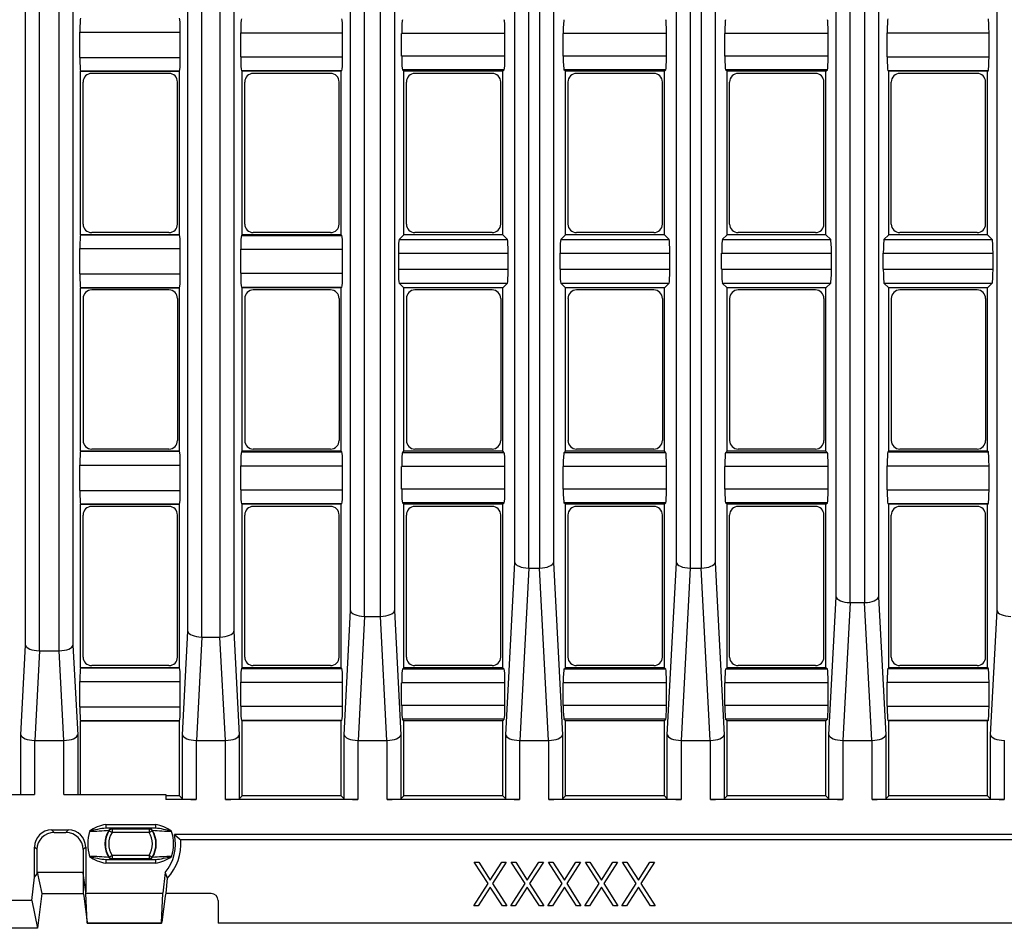
# Model space of a CAD drawing. Units: millimetres. Extents: x 35 to 2065, y 35 to 1450.
# Drawn here: x 320 to 463, y 910 to 1042 of the extents above; entities that cross this region are included whole.
import ezdxf

# ---------------------------------------------------------------- set-up
doc = ezdxf.new("R2010")
doc.units = ezdxf.units.MM
doc.header["$LTSCALE"] = 5
doc.layers.add('HAURATON_PRODUCT_CONTOUR', color=7, linetype='Continuous', lineweight=25)

msp = doc.modelspace()

# ---------------------------------------------------------------- linework, layer by layer
at = {"layer": 'HAURATON_PRODUCT_CONTOUR'}
for p, q in [((322.94, 1220.44), (322.94, 950.44)), ((325.84, 950.44), (325.84, 1220.44)), ((320.95, 951.27), (320.95, 1219.62)), ((327.83, 1219.62), (327.83, 951.27)), ((344.5, 953.27), (344.5, 1217.62)), ((346.5, 1218.44), (346.5, 952.44)), ((349.18, 952.44), (349.18, 1218.44)), ((351.18, 1217.62), (351.18, 953.27)), ((368.1, 956.27), (368.1, 1214.62)), ((370.1, 1215.44), (370.1, 955.44)), ((372.47, 955.44), (372.47, 1215.44)), ((374.47, 1214.62), (374.47, 956.27)), ((461.89, 956.27), (461.89, 1214.62)), ((440.55, 1213.44), (440.55, 957.44)), ((442.71, 957.44), (442.71, 1213.44)), ((438.55, 958.27), (438.55, 1212.62)), ((444.71, 1212.62), (444.71, 958.27)), ((391.92, 963.27), (391.92, 1207.62)), ((393.92, 1208.44), (393.92, 962.44)), ((395.55, 962.44), (395.55, 1208.44)), ((397.55, 1207.62), (397.55, 963.27)), ((415.37, 963.27), (415.37, 1207.62)), ((417.36, 1208.44), (417.36, 962.44)), ((419, 962.44), (419, 1208.44)), ((421, 1207.62), (421, 963.27)), ((328.84, 1036.5), (328.84, 1040.19)), ((328.84, 1040.19), (343.39, 1040.19)), ((343.39, 1036.5), (343.39, 1040.19)), ((352.18, 1036.6), (352.18, 1040.09)), ((352.18, 1040.09), (366.95, 1040.09)), ((366.95, 1036.6), (366.95, 1040.09)), ((375.52, 1036.71), (375.52, 1039.98)), ((390.5, 1039.98), (375.52, 1039.98)), ((390.5, 1036.71), (390.5, 1039.98)), ((398.97, 1036.71), (398.97, 1039.98)), ((413.95, 1039.98), (398.97, 1039.98)), ((413.95, 1036.71), (413.95, 1039.98)), ((422.42, 1036.71), (422.42, 1039.98)), ((437.39, 1039.98), (422.42, 1039.98)), ((437.39, 1036.71), (437.39, 1039.98)), ((445.97, 1036.6), (445.97, 1040.09)), ((445.97, 1040.09), (460.74, 1040.09)), ((460.74, 1036.6), (460.74, 1040.09)), ((328.84, 1036.5), (343.39, 1036.5)), ((352.18, 1036.6), (366.95, 1036.6)), ((390.5, 1036.71), (375.52, 1036.71)), ((413.95, 1036.71), (398.97, 1036.71)), ((437.39, 1036.71), (422.42, 1036.71)), ((445.97, 1036.6), (460.74, 1036.6)), ((328.94, 1034.49), (328.94, 1034.5)), ((328.94, 1034.5), (343.29, 1034.5)), ((328.94, 1010.79), (328.94, 1034.49)), ((343.29, 1034.49), (328.94, 1034.49)), ((343.29, 1034.49), (343.29, 1034.5)), ((343.29, 1010.79), (343.29, 1034.49)), ((352.39, 1034.49), (352.28, 1034.6)), ((352.28, 1034.6), (366.85, 1034.6)), ((352.39, 1010.79), (352.39, 1034.49)), ((366.74, 1034.49), (352.39, 1034.49)), ((366.74, 1034.49), (366.85, 1034.6)), ((366.74, 1010.79), (366.74, 1034.49)), ((375.84, 1034.49), (375.62, 1034.71)), ((390.4, 1034.71), (375.62, 1034.71)), ((375.84, 1010.79), (375.84, 1034.49)), ((390.18, 1034.49), (375.84, 1034.49)), ((390.18, 1034.49), (390.4, 1034.71)), ((390.18, 1010.79), (390.18, 1034.49)), ((399.28, 1034.49), (399.07, 1034.71)), ((413.85, 1034.71), (399.07, 1034.71)), ((399.28, 1010.79), (399.28, 1034.49)), ((413.63, 1034.49), (399.28, 1034.49)), ((413.63, 1034.49), (413.85, 1034.71)), ((413.63, 1010.79), (413.63, 1034.49)), ((422.73, 1034.49), (422.52, 1034.71)), ((437.29, 1034.71), (422.52, 1034.71)), ((422.73, 1010.79), (422.73, 1034.49)), ((437.08, 1034.49), (422.73, 1034.49)), ((437.08, 1034.49), (437.29, 1034.71)), ((437.08, 1010.79), (437.08, 1034.49)), ((446.18, 1034.49), (446.07, 1034.6)), ((446.07, 1034.6), (460.64, 1034.6)), ((446.18, 1010.79), (446.18, 1034.49)), ((460.53, 1034.49), (446.18, 1034.49)), ((460.53, 1034.49), (460.64, 1034.6)), ((460.53, 1010.79), (460.53, 1034.49)), ((329.31, 1012.34), (329.31, 1032.94)), ((341.76, 1034.18), (330.55, 1034.18)), ((342.99, 1012.34), (342.99, 1032.94)), ((352.76, 1012.34), (352.76, 1032.94)), ((365.21, 1034.18), (354, 1034.18)), ((366.44, 1012.34), (366.44, 1032.94)), ((376.21, 1012.34), (376.21, 1032.94)), ((388.65, 1034.18), (377.45, 1034.18)), ((389.89, 1012.34), (389.89, 1032.94)), ((399.66, 1012.34), (399.66, 1032.94)), ((412.1, 1034.18), (400.89, 1034.18)), ((413.34, 1012.34), (413.34, 1032.94)), ((423.1, 1012.34), (423.1, 1032.94)), ((435.55, 1034.18), (424.34, 1034.18)), ((436.79, 1012.34), (436.79, 1032.94)), ((446.55, 1012.34), (446.55, 1032.94)), ((459, 1034.18), (447.79, 1034.18)), ((460.23, 1012.34), (460.23, 1032.94)), ((328.94, 1010.79), (328.94, 1010.79)), ((328.94, 1010.79), (343.29, 1010.79)), ((343.29, 1010.79), (328.94, 1010.79)), ((341.76, 1011.11), (330.55, 1011.11)), ((343.29, 1010.79), (343.29, 1010.79)), ((352.28, 1010.68), (352.39, 1010.79)), ((352.28, 1010.68), (366.85, 1010.68)), ((366.74, 1010.79), (352.39, 1010.79)), ((365.21, 1011.11), (354, 1011.11)), ((366.85, 1010.68), (366.74, 1010.79)), ((375.15, 1010.11), (375.84, 1010.79)), ((375.15, 1010.11), (390.87, 1010.11)), ((390.18, 1010.79), (375.84, 1010.79)), ((388.65, 1011.11), (377.45, 1011.11)), ((390.87, 1010.11), (390.18, 1010.79)), ((398.6, 1010.11), (399.28, 1010.79)), ((398.6, 1010.11), (414.32, 1010.11)), ((413.63, 1010.79), (399.28, 1010.79)), ((412.1, 1011.11), (400.89, 1011.11)), ((414.32, 1010.11), (413.63, 1010.79)), ((422.04, 1010.11), (422.73, 1010.79)), ((422.04, 1010.11), (437.77, 1010.11)), ((437.08, 1010.79), (422.73, 1010.79)), ((435.55, 1011.11), (424.34, 1011.11)), ((437.77, 1010.11), (437.08, 1010.79)), ((445.49, 1010.11), (446.18, 1010.79)), ((445.49, 1010.11), (461.21, 1010.11)), ((460.53, 1010.79), (446.18, 1010.79)), ((459, 1011.11), (447.79, 1011.11)), ((461.21, 1010.11), (460.53, 1010.79)), ((328.84, 1005.1), (328.84, 1008.79)), ((328.84, 1008.79), (343.39, 1008.79)), ((343.39, 1005.1), (343.39, 1008.79)), ((352.18, 1005.2), (352.18, 1008.69)), ((352.18, 1008.69), (366.95, 1008.69)), ((366.95, 1005.2), (366.95, 1008.69)), ((375.05, 1008.11), (375.05, 1005.78)), ((375.05, 1008.11), (390.97, 1008.11)), ((390.97, 1005.78), (390.97, 1008.11)), ((398.5, 1005.78), (398.5, 1008.11)), ((398.5, 1008.11), (414.42, 1008.11)), ((414.42, 1005.78), (414.42, 1008.11)), ((421.94, 1005.78), (421.94, 1008.11)), ((421.94, 1008.11), (437.86, 1008.11)), ((437.86, 1005.78), (437.86, 1008.11)), ((445.39, 1005.78), (445.39, 1008.11)), ((445.39, 1008.11), (461.31, 1008.11)), ((461.31, 1005.78), (461.31, 1008.11)), ((375.05, 1005.78), (390.97, 1005.78)), ((398.5, 1005.78), (414.42, 1005.78)), ((421.94, 1005.78), (437.86, 1005.78)), ((445.39, 1005.78), (461.31, 1005.78)), ((328.84, 1005.1), (343.39, 1005.1)), ((352.18, 1005.2), (366.95, 1005.2)), ((328.94, 1003.09), (328.94, 1003.1)), ((328.94, 1003.1), (343.29, 1003.1)), ((328.94, 979.39), (328.94, 1003.09)), ((343.29, 1003.09), (328.94, 1003.09)), ((341.76, 1002.78), (330.55, 1002.78)), ((343.29, 1003.09), (343.29, 1003.1)), ((343.29, 979.39), (343.29, 1003.09)), ((352.39, 1003.09), (352.28, 1003.2)), ((352.28, 1003.2), (366.85, 1003.2)), ((352.39, 979.39), (352.39, 1003.09)), ((366.74, 1003.09), (352.39, 1003.09)), ((365.21, 1002.78), (354, 1002.78)), ((366.74, 1003.09), (366.85, 1003.2)), ((366.74, 979.39), (366.74, 1003.09)), ((375.84, 1003.09), (375.15, 1003.78)), ((375.15, 1003.78), (390.87, 1003.78)), ((375.84, 979.39), (375.84, 1003.09)), ((390.18, 1003.09), (375.84, 1003.09)), ((388.65, 1002.78), (377.45, 1002.78)), ((390.18, 1003.09), (390.87, 1003.78)), ((390.18, 979.39), (390.18, 1003.09)), ((399.28, 1003.09), (398.6, 1003.78)), ((398.6, 1003.78), (414.32, 1003.78)), ((399.28, 979.39), (399.28, 1003.09)), ((413.63, 1003.09), (399.28, 1003.09)), ((412.1, 1002.78), (400.89, 1002.78)), ((413.63, 1003.09), (414.32, 1003.78)), ((413.63, 979.39), (413.63, 1003.09)), ((422.73, 1003.09), (422.04, 1003.78)), ((422.04, 1003.78), (437.77, 1003.78)), ((422.73, 979.39), (422.73, 1003.09)), ((437.08, 1003.09), (422.73, 1003.09)), ((435.55, 1002.78), (424.34, 1002.78)), ((437.08, 1003.09), (437.77, 1003.78)), ((437.08, 979.39), (437.08, 1003.09)), ((446.18, 1003.09), (445.49, 1003.78)), ((445.49, 1003.78), (461.21, 1003.78)), ((446.18, 979.39), (446.18, 1003.09)), ((460.53, 1003.09), (446.18, 1003.09)), ((459, 1002.78), (447.79, 1002.78)), ((460.53, 1003.09), (461.21, 1003.78)), ((460.53, 979.39), (460.53, 1003.09)), ((329.31, 1001.54), (329.31, 980.94)), ((342.99, 1001.54), (342.99, 980.94)), ((352.76, 1001.54), (352.76, 980.94)), ((366.44, 1001.54), (366.44, 980.94)), ((376.21, 1001.54), (376.21, 980.94)), ((389.89, 1001.54), (389.89, 980.94)), ((399.66, 1001.54), (399.66, 980.94)), ((413.34, 1001.54), (413.34, 980.94)), ((423.1, 1001.54), (423.1, 980.94)), ((436.79, 1001.54), (436.79, 980.94)), ((446.55, 1001.54), (446.55, 980.94)), ((460.23, 1001.54), (460.23, 980.94)), ((328.94, 979.39), (328.94, 979.39)), ((328.94, 979.39), (343.29, 979.39)), ((343.29, 979.39), (328.94, 979.39)), ((341.76, 979.71), (330.55, 979.71)), ((343.29, 979.39), (343.29, 979.39)), ((352.28, 979.28), (352.39, 979.39)), ((352.28, 979.28), (366.85, 979.28)), ((366.74, 979.39), (352.39, 979.39)), ((365.21, 979.71), (354, 979.71)), ((366.85, 979.28), (366.74, 979.39)), ((375.62, 979.18), (375.84, 979.39)), ((390.4, 979.18), (375.62, 979.18)), ((390.18, 979.39), (375.84, 979.39)), ((388.65, 979.71), (377.45, 979.71)), ((390.4, 979.18), (390.18, 979.39)), ((399.07, 979.18), (399.28, 979.39)), ((413.85, 979.18), (399.07, 979.18)), ((413.63, 979.39), (399.28, 979.39)), ((412.1, 979.71), (400.89, 979.71)), ((413.85, 979.18), (413.63, 979.39)), ((422.52, 979.18), (422.73, 979.39)), ((437.29, 979.18), (422.52, 979.18)), ((437.08, 979.39), (422.73, 979.39)), ((435.55, 979.71), (424.34, 979.71)), ((437.29, 979.18), (437.08, 979.39)), ((446.07, 979.28), (446.18, 979.39)), ((446.07, 979.28), (460.64, 979.28)), ((460.53, 979.39), (446.18, 979.39)), ((459, 979.71), (447.79, 979.71)), ((460.64, 979.28), (460.53, 979.39)), ((328.84, 973.7), (328.84, 977.39)), ((328.84, 977.39), (343.39, 977.39)), ((343.39, 973.7), (343.39, 977.39)), ((352.18, 973.8), (352.18, 977.29)), ((352.18, 977.29), (366.95, 977.29)), ((366.95, 973.8), (366.95, 977.29)), ((375.52, 973.91), (375.52, 977.18)), ((390.5, 977.18), (375.52, 977.18)), ((390.5, 973.91), (390.5, 977.18)), ((398.97, 973.91), (398.97, 977.18)), ((413.95, 977.18), (398.97, 977.18)), ((413.95, 973.91), (413.95, 977.18)), ((422.42, 973.91), (422.42, 977.18)), ((437.39, 977.18), (422.42, 977.18)), ((437.39, 973.91), (437.39, 977.18)), ((445.97, 973.8), (445.97, 977.29)), ((445.97, 977.29), (460.74, 977.29)), ((460.74, 973.8), (460.74, 977.29)), ((328.84, 973.7), (343.39, 973.7)), ((352.18, 973.8), (366.95, 973.8)), ((390.5, 973.91), (375.52, 973.91)), ((413.95, 973.91), (398.97, 973.91)), ((437.39, 973.91), (422.42, 973.91)), ((445.97, 973.8), (460.74, 973.8)), ((328.94, 971.69), (328.94, 971.7)), ((328.94, 971.7), (343.29, 971.7)), ((328.94, 947.99), (328.94, 971.69)), ((343.29, 971.69), (328.94, 971.69)), ((341.76, 971.38), (330.55, 971.38)), ((343.29, 971.69), (343.29, 971.7)), ((343.29, 947.99), (343.29, 971.69)), ((352.39, 971.69), (352.28, 971.8)), ((352.28, 971.8), (366.85, 971.8)), ((352.39, 947.99), (352.39, 971.69)), ((366.74, 971.69), (352.39, 971.69)), ((365.21, 971.38), (354, 971.38)), ((366.74, 971.69), (366.85, 971.8)), ((366.74, 947.99), (366.74, 971.69)), ((375.84, 971.69), (375.62, 971.91)), ((390.4, 971.91), (375.62, 971.91)), ((375.84, 947.99), (375.84, 971.69)), ((390.18, 971.69), (375.84, 971.69)), ((388.65, 971.38), (377.45, 971.38)), ((390.18, 971.69), (390.4, 971.91)), ((390.18, 947.99), (390.18, 971.69)), ((399.28, 971.69), (399.07, 971.91)), ((413.85, 971.91), (399.07, 971.91)), ((399.28, 947.99), (399.28, 971.69)), ((413.63, 971.69), (399.28, 971.69)), ((412.1, 971.38), (400.89, 971.38)), ((413.63, 971.69), (413.85, 971.91)), ((413.63, 947.99), (413.63, 971.69)), ((422.73, 971.69), (422.52, 971.91)), ((437.29, 971.91), (422.52, 971.91)), ((422.73, 947.99), (422.73, 971.69)), ((437.08, 971.69), (422.73, 971.69)), ((435.55, 971.38), (424.34, 971.38)), ((437.08, 971.69), (437.29, 971.91)), ((437.08, 947.99), (437.08, 971.69)), ((446.18, 971.69), (446.07, 971.8)), ((446.07, 971.8), (460.64, 971.8)), ((446.18, 947.99), (446.18, 971.69)), ((460.53, 971.69), (446.18, 971.69)), ((459, 971.38), (447.79, 971.38)), ((460.53, 971.69), (460.64, 971.8)), ((460.53, 947.99), (460.53, 971.69)), ((329.31, 949.54), (329.31, 970.14)), ((342.99, 949.54), (342.99, 970.14)), ((352.76, 949.54), (352.76, 970.14)), ((366.44, 949.54), (366.44, 970.14)), ((376.21, 949.54), (376.21, 970.14)), ((389.89, 949.54), (389.89, 970.14)), ((399.66, 949.54), (399.66, 970.14)), ((413.34, 949.54), (413.34, 970.14)), ((423.1, 949.54), (423.1, 970.14)), ((436.79, 949.54), (436.79, 970.14)), ((446.55, 949.54), (446.55, 970.14)), ((460.23, 949.54), (460.23, 970.14)), ((390.61, 938.27), (391.92, 963.27)), ((397.55, 963.27), (398.86, 938.27)), ((414.06, 938.27), (415.37, 963.27)), ((421, 963.27), (422.31, 938.27)), ((393.95, 962.44), (392.64, 937.44)), ((393.95, 962.44), (395.52, 962.44)), ((396.83, 937.44), (395.52, 962.44)), ((417.39, 962.44), (416.08, 937.44)), ((417.39, 962.44), (418.97, 962.44)), ((420.28, 937.44), (418.97, 962.44)), ((437.5, 938.27), (438.55, 958.27)), ((440.58, 957.44), (439.53, 937.44)), ((440.58, 957.44), (442.68, 957.44)), ((443.73, 937.44), (442.68, 957.44)), ((444.71, 958.27), (445.75, 938.27)), ((367.16, 938.27), (368.1, 956.27)), ((374.47, 956.27), (375.41, 938.27)), ((460.95, 938.27), (461.89, 956.27)), ((370.13, 955.44), (369.19, 937.44)), ((370.13, 955.44), (372.44, 955.44)), ((373.38, 937.44), (372.44, 955.44)), ((343.71, 938.27), (344.5, 953.27)), ((351.18, 953.27), (351.96, 938.27)), ((346.53, 952.44), (345.74, 937.44)), ((346.53, 952.44), (349.15, 952.44)), ((349.94, 937.44), (349.15, 952.44)), ((320.27, 938.27), (320.95, 951.27)), ((322.97, 950.44), (322.29, 937.44)), ((322.97, 950.44), (325.81, 950.44)), ((326.49, 937.44), (325.81, 950.44)), ((327.83, 951.27), (328.52, 938.27)), ((328.94, 947.99), (328.94, 947.99)), ((328.94, 947.99), (343.29, 947.99)), ((343.29, 947.99), (328.94, 947.99)), ((341.76, 948.31), (330.55, 948.31)), ((343.29, 947.99), (343.29, 947.99)), ((352.28, 947.88), (352.39, 947.99)), ((352.28, 947.88), (366.85, 947.88)), ((366.74, 947.99), (352.39, 947.99)), ((365.21, 948.31), (354, 948.31)), ((366.85, 947.88), (366.74, 947.99)), ((375.62, 947.78), (375.84, 947.99)), ((390.4, 947.78), (375.62, 947.78)), ((390.18, 947.99), (375.84, 947.99)), ((388.65, 948.31), (377.45, 948.31)), ((390.4, 947.78), (390.18, 947.99)), ((399.07, 947.78), (399.28, 947.99)), ((413.85, 947.78), (399.07, 947.78)), ((413.63, 947.99), (399.28, 947.99)), ((412.1, 948.31), (400.89, 948.31)), ((413.85, 947.78), (413.63, 947.99)), ((422.52, 947.78), (422.73, 947.99)), ((437.29, 947.78), (422.52, 947.78)), ((437.08, 947.99), (422.73, 947.99)), ((435.55, 948.31), (424.34, 948.31)), ((437.29, 947.78), (437.08, 947.99)), ((446.07, 947.88), (446.18, 947.99)), ((446.07, 947.88), (460.64, 947.88)), ((460.53, 947.99), (446.18, 947.99)), ((459, 948.31), (447.79, 948.31)), ((460.64, 947.88), (460.53, 947.99)), ((328.84, 942.3), (328.84, 945.99)), ((328.84, 945.99), (343.39, 945.99)), ((343.39, 942.3), (343.39, 945.99)), ((352.18, 942.4), (352.18, 945.89)), ((352.18, 945.89), (366.95, 945.89)), ((366.95, 942.4), (366.95, 945.89)), ((375.52, 942.51), (375.52, 945.78)), ((390.5, 945.78), (375.52, 945.78)), ((390.5, 942.51), (390.5, 945.78)), ((398.97, 942.51), (398.97, 945.78)), ((413.95, 945.78), (398.97, 945.78)), ((413.95, 942.51), (413.95, 945.78)), ((422.42, 942.51), (422.42, 945.78)), ((437.39, 945.78), (422.42, 945.78)), ((437.39, 942.51), (437.39, 945.78)), ((445.97, 942.4), (445.97, 945.89)), ((445.97, 945.89), (460.74, 945.89)), ((460.74, 942.4), (460.74, 945.89)), ((328.84, 942.3), (343.39, 942.3)), ((352.18, 942.4), (366.95, 942.4)), ((390.5, 942.51), (375.52, 942.51)), ((413.95, 942.51), (398.97, 942.51)), ((437.39, 942.51), (422.42, 942.51)), ((445.97, 942.4), (460.74, 942.4)), ((328.94, 940.29), (328.94, 940.3)), ((328.94, 940.3), (343.29, 940.3)), ((328.94, 929.59), (328.94, 940.29)), ((343.29, 940.29), (328.94, 940.29)), ((343.29, 940.29), (343.29, 940.3)), ((343.29, 929.41), (343.29, 940.29)), ((352.39, 940.29), (352.28, 940.4)), ((352.28, 940.4), (366.85, 940.4)), ((352.39, 929.41), (352.39, 940.29)), ((366.74, 940.29), (352.39, 940.29)), ((366.74, 940.29), (366.85, 940.4)), ((366.74, 929.41), (366.74, 940.29)), ((375.84, 940.29), (375.62, 940.51)), ((390.4, 940.51), (375.62, 940.51)), ((375.84, 929.41), (375.84, 940.29)), ((390.18, 940.29), (375.84, 940.29)), ((390.18, 940.29), (390.4, 940.51)), ((390.18, 929.41), (390.18, 940.29)), ((399.28, 940.29), (399.07, 940.51)), ((413.85, 940.51), (399.07, 940.51)), ((399.28, 929.41), (399.28, 940.29)), ((413.63, 940.29), (399.28, 940.29)), ((413.63, 940.29), (413.85, 940.51)), ((413.63, 929.41), (413.63, 940.29)), ((422.73, 940.29), (422.52, 940.51)), ((437.29, 940.51), (422.52, 940.51)), ((422.73, 929.41), (422.73, 940.29)), ((437.08, 940.29), (422.73, 940.29)), ((437.08, 940.29), (437.29, 940.51)), ((437.08, 929.41), (437.08, 940.29)), ((446.18, 940.29), (446.07, 940.4)), ((446.07, 940.4), (460.64, 940.4)), ((446.18, 929.41), (446.18, 940.29)), ((460.53, 940.29), (446.18, 940.29)), ((460.53, 940.29), (460.64, 940.4)), ((460.53, 929.41), (460.53, 940.29)), ((320.27, 929.59), (320.27, 938.27)), ((322.26, 937.44), (322.26, 929.59)), ((322.29, 937.44), (326.49, 937.44)), ((326.52, 929.59), (326.52, 937.44)), ((328.52, 938.27), (328.52, 929.59)), ((343.71, 928.99), (343.71, 938.27)), ((345.71, 937.44), (345.71, 928.89)), ((345.74, 937.44), (349.94, 937.44)), ((349.97, 928.89), (349.97, 937.44)), ((351.96, 938.27), (351.96, 928.99)), ((367.16, 928.99), (367.16, 938.27)), ((369.16, 937.44), (369.16, 928.89)), ((369.19, 937.44), (373.38, 937.44)), ((373.41, 928.89), (373.41, 937.44)), ((375.41, 938.27), (375.41, 928.99)), ((390.61, 928.99), (390.61, 938.27)), ((392.61, 937.44), (392.61, 928.89)), ((392.64, 937.44), (396.83, 937.44)), ((396.86, 928.89), (396.86, 937.44)), ((398.86, 938.27), (398.86, 928.99)), ((414.06, 928.99), (414.06, 938.27)), ((416.05, 937.44), (416.05, 928.89)), ((416.08, 937.44), (420.28, 937.44)), ((420.31, 928.89), (420.31, 937.44)), ((422.31, 938.27), (422.31, 928.99)), ((437.5, 928.99), (437.5, 938.27)), ((439.5, 937.44), (439.5, 928.89)), ((439.53, 937.44), (443.73, 937.44)), ((443.76, 928.89), (443.76, 937.44)), ((445.75, 938.27), (445.75, 928.99)), ((460.95, 928.99), (460.95, 938.27)), ((462.95, 937.44), (462.95, 928.89)), ((314.69, 929.59), (322.26, 929.59)), ((326.52, 929.59), (341.3, 929.59)), ((341.3, 929.59), (341.3, 928.89)), ((343.29, 929.41), (341.3, 929.41)), ((345.71, 928.89), (341.3, 928.89)), ((343.71, 928.99), (343.29, 929.41)), ((369.16, 928.89), (349.97, 928.89)), ((351.96, 928.99), (352.39, 929.41)), ((366.74, 929.41), (352.39, 929.41)), ((367.16, 928.99), (366.74, 929.41)), ((392.61, 928.89), (373.41, 928.89)), ((375.41, 928.99), (375.84, 929.41)), ((390.18, 929.41), (375.84, 929.41)), ((390.61, 928.99), (390.18, 929.41)), ((416.05, 928.89), (396.86, 928.89)), ((398.86, 928.99), (399.28, 929.41)), ((413.63, 929.41), (399.28, 929.41)), ((414.06, 928.99), (413.63, 929.41)), ((439.5, 928.89), (420.31, 928.89)), ((422.31, 928.99), (422.73, 929.41)), ((437.08, 929.41), (422.73, 929.41)), ((437.5, 928.99), (437.08, 929.41)), ((462.95, 928.89), (443.76, 928.89)), ((445.75, 928.99), (446.18, 929.41)), ((460.53, 929.41), (446.18, 929.41)), ((460.95, 928.99), (460.53, 929.41)), ((324.74, 924.46), (327.19, 924.46)), ((324.74, 924.46), (325.11, 924.09)), ((326.82, 924.09), (327.19, 924.46)), ((332.6, 925.23), (332.6, 924.73)), ((332.6, 925.23), (339.79, 925.23)), ((339.79, 924.73), (332.6, 924.73)), ((333.08, 924.37), (333.5, 924.11)), ((333.47, 924.66), (333.5, 924.61)), ((333.5, 924.61), (333.5, 924.11)), ((333.5, 924.61), (338.89, 924.61)), ((338.89, 924.61), (338.92, 924.66)), ((338.89, 924.61), (338.89, 924.11)), ((338.89, 924.11), (339.31, 924.37)), ((339.79, 925.23), (339.79, 924.73)), ((325.11, 924.09), (326.82, 924.09)), ((338.89, 924.11), (333.5, 924.11)), ((704.84, 923.8), (342.55, 923.8)), ((703.93, 923.01), (343.46, 923.01)), ((322.25, 917.59), (322.25, 921.98)), ((322.62, 921.61), (322.25, 921.98)), ((322.62, 918.09), (322.62, 921.61)), ((329.68, 921.98), (329.31, 921.61)), ((329.31, 921.61), (329.31, 918.18)), ((329.68, 921.98), (329.68, 915.49)), ((332.6, 920.16), (339.79, 920.16)), ((332.6, 920.16), (332.6, 919.66)), ((333.08, 920.51), (333.5, 920.78)), ((333.5, 920.28), (333.47, 920.22)), ((333.5, 920.78), (338.89, 920.78)), ((333.5, 920.78), (333.5, 920.28)), ((338.89, 920.28), (333.5, 920.28)), ((338.89, 920.78), (339.31, 920.51)), ((338.89, 920.78), (338.89, 920.28)), ((338.92, 920.22), (338.89, 920.28)), ((339.79, 920.16), (339.79, 919.66)), ((339.79, 919.66), (332.6, 919.66)), ((386.06, 919.79), (386.72, 919.79)), ((388.05, 916.68), (386.06, 919.79)), ((386.72, 919.79), (388.38, 917.2)), ((388.38, 917.2), (390.04, 919.79)), ((390.7, 919.79), (388.71, 916.68)), ((390.04, 919.79), (390.7, 919.79)), ((391.43, 919.79), (392.09, 919.79)), ((393.43, 916.68), (391.43, 919.79)), ((392.09, 919.79), (393.75, 917.2)), ((393.75, 917.2), (395.42, 919.79)), ((396.08, 919.79), (394.08, 916.68)), ((395.42, 919.79), (396.08, 919.79)), ((396.81, 919.79), (397.47, 919.79)), ((398.8, 916.68), (396.81, 919.79)), ((397.47, 919.79), (399.13, 917.2)), ((399.13, 917.2), (400.79, 919.79)), ((401.45, 919.79), (399.46, 916.68)), ((400.79, 919.79), (401.45, 919.79)), ((402.18, 919.79), (402.84, 919.79)), ((404.17, 916.68), (402.18, 919.79)), ((402.84, 919.79), (404.5, 917.2)), ((404.5, 917.2), (406.16, 919.79)), ((406.82, 919.79), (404.83, 916.68)), ((406.16, 919.79), (406.82, 919.79)), ((407.55, 919.79), (408.21, 919.79)), ((409.55, 916.68), (407.55, 919.79)), ((408.21, 919.79), (409.87, 917.2)), ((409.87, 917.2), (411.54, 919.79)), ((412.19, 919.79), (410.2, 916.68)), ((411.54, 919.79), (412.19, 919.79)), ((321.85, 914.21), (322.25, 917.59)), ((322.25, 917.59), (322.62, 918.09)), ((322.65, 918.32), (322.62, 918.09)), ((322.65, 918.32), (323.3, 915.24)), ((322.65, 918.32), (329.3, 918.32)), ((329.3, 918.32), (329.3, 915.27)), ((329.3, 918.32), (329.31, 918.18)), ((329.68, 915.49), (329.31, 918.18)), ((341.2, 918.29), (340.89, 915.27)), ((341.52, 917.47), (341.3, 915.28)), ((385.98, 913.44), (388.05, 916.68)), ((388.38, 916.17), (386.64, 913.44)), ((390.13, 913.44), (388.38, 916.17)), ((388.71, 916.68), (390.78, 913.44)), ((391.35, 913.44), (393.43, 916.68)), ((393.75, 916.17), (392.01, 913.44)), ((395.5, 913.44), (393.75, 916.17)), ((394.08, 916.68), (396.16, 913.44)), ((396.73, 913.44), (398.8, 916.68)), ((399.13, 916.17), (397.38, 913.44)), ((400.87, 913.44), (399.13, 916.17)), ((399.46, 916.68), (401.53, 913.44)), ((402.1, 913.44), (404.17, 916.68)), ((404.5, 916.17), (402.76, 913.44)), ((406.25, 913.44), (404.5, 916.17)), ((404.83, 916.68), (406.9, 913.44)), ((407.47, 913.44), (409.55, 916.68)), ((409.87, 916.17), (408.13, 913.44)), ((411.62, 913.44), (409.87, 916.17)), ((410.2, 916.68), (412.28, 913.44)), ((321.85, 914.21), (316.82, 914.21)), ((321.85, 914.21), (322.7, 910.19)), ((323.3, 915.24), (322.7, 910.19)), ((323.3, 915.24), (329.3, 915.24)), ((329.3, 915.27), (329.4, 914.84)), ((329.3, 915.27), (329.3, 915.24)), ((329.3, 915.24), (329.3, 915.24)), ((329.4, 914.84), (329.88, 911.1)), ((329.7, 915.27), (329.68, 915.49)), ((329.91, 911), (329.7, 915.27)), ((329.7, 915.27), (340.89, 915.27)), ((340.68, 911), (340.89, 915.27)), ((341.19, 914.84), (340.71, 911.1)), ((341.3, 915.28), (341.19, 914.84)), ((347.9, 915.24), (341.29, 915.24)), ((348.9, 914.24), (348.9, 910.94)), ((386.64, 913.44), (385.98, 913.44)), ((390.78, 913.44), (390.13, 913.44)), ((392.01, 913.44), (391.35, 913.44)), ((396.16, 913.44), (395.5, 913.44)), ((397.38, 913.44), (396.73, 913.44)), ((401.53, 913.44), (400.87, 913.44)), ((402.76, 913.44), (402.1, 913.44)), ((406.9, 913.44), (406.25, 913.44)), ((408.13, 913.44), (407.47, 913.44)), ((412.28, 913.44), (411.62, 913.44)), ((322.7, 910.19), (314.69, 910.19)), ((329.91, 911), (340.68, 911)), ((329.91, 910.94), (340.68, 910.94)), ((698.5, 910.94), (348.9, 910.94))]:
    msp.add_line(p, q, dxfattribs=at)
at = {"layer": 'HAURATON_PRODUCT_CONTOUR', "flags": 128}
for points in [[(333.08, 924.37), (333.06, 924.41), (333.05, 924.43)], [(339.34, 924.43), (339.32, 924.4), (339.31, 924.37)], [(342.55, 923.8), (343.31, 923.15), (343.46, 923.01)], [(333.05, 920.46), (333.07, 920.49), (333.08, 920.51)], [(339.31, 920.51), (339.33, 920.48), (339.34, 920.46)], [(341.2, 918.29), (341.46, 917.62), (341.52, 917.47)]]:
    msp.add_lwpolyline(points, dxfattribs=at)
at = {"layer": 'HAURATON_PRODUCT_CONTOUR'}
for centre, radius, start, end in [((330.55, 1032.94), 1.24, 90, 180), ((341.76, 1032.94), 1.24, 0, 90), ((354, 1032.94), 1.24, 90, 180), ((365.21, 1032.94), 1.24, 0, 90), ((377.45, 1032.94), 1.24, 90, 180), ((388.65, 1032.94), 1.24, 0, 90), ((400.89, 1032.94), 1.24, 90, 180), ((412.1, 1032.94), 1.24, 0, 90), ((424.34, 1032.94), 1.24, 90, 180), ((435.55, 1032.94), 1.24, 0, 90), ((447.79, 1032.94), 1.24, 90, 180), ((459, 1032.94), 1.24, 0, 90), ((330.55, 1012.34), 1.24, 180, 270), ((341.76, 1012.34), 1.24, 270, 0), ((354, 1012.34), 1.24, 180, 270), ((365.21, 1012.34), 1.24, 270, 0), ((377.45, 1012.34), 1.24, 180, 270), ((388.65, 1012.34), 1.24, 270, 0), ((400.89, 1012.34), 1.24, 180, 270), ((412.1, 1012.34), 1.24, 270, 0), ((424.34, 1012.34), 1.24, 180, 270), ((435.55, 1012.34), 1.24, 270, 0), ((447.79, 1012.34), 1.24, 180, 270), ((459, 1012.34), 1.24, 270, 0), ((330.55, 1001.54), 1.24, 90, 180), ((341.76, 1001.54), 1.24, 0, 90), ((354, 1001.54), 1.24, 90, 180), ((365.21, 1001.54), 1.24, 0, 90), ((377.45, 1001.54), 1.24, 90, 180), ((388.65, 1001.54), 1.24, 0, 90), ((400.89, 1001.54), 1.24, 90, 180), ((412.1, 1001.54), 1.24, 0, 90), ((424.34, 1001.54), 1.24, 90, 180), ((435.55, 1001.54), 1.24, 0, 90), ((447.79, 1001.54), 1.24, 90, 180), ((459, 1001.54), 1.24, 0, 90), ((330.55, 980.94), 1.24, 180, 270), ((341.76, 980.94), 1.24, 270, 0), ((354, 980.94), 1.24, 180, 270), ((365.21, 980.94), 1.24, 270, 0), ((377.45, 980.94), 1.24, 180, 270), ((388.65, 980.94), 1.24, 270, 0), ((400.89, 980.94), 1.24, 180, 270), ((412.1, 980.94), 1.24, 270, 0), ((424.34, 980.94), 1.24, 180, 270), ((435.55, 980.94), 1.24, 270, 0), ((447.79, 980.94), 1.24, 180, 270), ((459, 980.94), 1.24, 270, 0), ((330.55, 970.14), 1.24, 90, 180), ((341.76, 970.14), 1.24, 0, 90), ((354, 970.14), 1.24, 90, 180), ((365.21, 970.14), 1.24, 0, 90), ((377.45, 970.14), 1.24, 90, 180), ((388.65, 970.14), 1.24, 0, 90), ((400.89, 970.14), 1.24, 90, 180), ((412.1, 970.14), 1.24, 0, 90), ((424.34, 970.14), 1.24, 90, 180), ((435.55, 970.14), 1.24, 0, 90), ((447.79, 970.14), 1.24, 90, 180), ((459, 970.14), 1.24, 0, 90), ((330.55, 949.54), 1.24, 180, 270), ((341.76, 949.54), 1.24, 270, 0), ((354, 949.54), 1.24, 180, 270), ((365.21, 949.54), 1.24, 270, 0), ((377.45, 949.54), 1.24, 180, 270), ((388.65, 949.54), 1.24, 270, 0), ((400.89, 949.54), 1.24, 180, 270), ((412.1, 949.54), 1.24, 270, 0), ((424.34, 949.54), 1.24, 180, 270), ((435.55, 949.54), 1.24, 270, 0), ((447.79, 949.54), 1.24, 180, 270), ((459, 949.54), 1.24, 270, 0), ((336.2, 922.44), 6.22, 163.0172, 196.9828), ((333.18, 920.49), 4.78, 96.899, 127.793), ((333.9, 912.04), 12.75, 95.8419, 106.6369), ((328.83, 970.64), 46.4, 271.7521, 275.2195), ((336.2, 922.44), 3.72, 147.712, 212.288), ((336.2, 922.44), 3.67, 148.2395, 211.7605), ((332.71, 920.26), 4.47, 80.1752, 91.408), ((333.47, 924.16), 0.5, 90.0367, 147.6753), ((333.5, 924.11), 0.5, 90.0372, 148.2023), ((338.89, 924.11), 0.5, 31.7977, 89.9628), ((339.76, 919.23), 5.5, 89.6508, 98.766), ((338.92, 924.16), 0.5, 32.3247, 89.9633), ((336.2, 922.44), 3.67, 328.2395, 31.7605), ((336.2, 922.44), 3.72, 327.712, 32.288), ((343.88, 975.88), 51.65, 264.9567, 268.0717), ((339.04, 920.06), 5.23, 53.5681, 81.7399), ((338.49, 912.04), 12.75, 73.3631, 84.1581), ((336.2, 922.44), 6.22, 343.0172, 16.9828), ((336.2, 922.44), 3.17, 148.2395, 211.7605), ((336.2, 922.44), 3.17, 328.2395, 31.7605), ((336.2, 922.44), 6.5, 320.307, 12.0331), ((336.2, 922.44), 7.29, 316.9728, 4.4788), ((328.51, 869.01), 51.65, 84.9567, 88.0717), ((333.9, 932.85), 12.75, 253.3631, 264.1581), ((333.35, 924.83), 5.23, 233.5681, 261.7399), ((332.63, 925.66), 5.5, 269.6508, 278.766), ((333.47, 920.72), 0.5, 212.3247, 269.9633), ((333.5, 920.78), 0.5, 211.7977, 269.9628), ((338.89, 920.78), 0.5, 270.0372, 328.2023), ((338.92, 920.72), 0.5, 270.0367, 327.6753), ((339.68, 924.62), 4.46, 260.1728, 271.4104), ((343.56, 874.25), 46.4, 91.7521, 95.2195), ((338.49, 932.85), 12.75, 275.8419, 286.6369), ((339.22, 924.4), 4.78, 276.899, 307.793), ((347.9, 914.24), 1, 0, 90)]:
    msp.add_arc(centre, radius, start, end, dxfattribs=at)
for centre, major_axis, ratio, start_param, end_param in [((328.94, 1040.19), (0, 2), 0.052408, 0.05236, 1.570796), ((343.29, 1040.19), (0, 2), 0.052408, 4.712389, 6.230825), ((352.28, 1040.09), (0, 2), 0.052408, 0.05236, 1.570796), ((366.84, 1040.09), (0, 2), 0.052408, 4.712389, 6.230825), ((375.63, 1039.98), (0, 2), 0.052408, 0.05236, 1.570796), ((390.39, 1039.98), (0, 2), 0.052408, 4.712389, 6.230825), ((399.07, 1039.98), (0, 2), 0.052408, 0.05236, 1.570796), ((413.84, 1039.98), (0, 2), 0.052408, 4.712389, 6.230825), ((422.52, 1039.98), (0, 2), 0.052408, 0.05236, 1.570796), ((437.29, 1039.98), (0, 2), 0.052408, 4.712389, 6.230825), ((446.07, 1040.09), (0, 2), 0.052408, 0.05236, 1.570796), ((460.63, 1040.09), (0, 2), 0.052408, 4.712389, 6.230825), ((328.94, 1036.5), (0, 2), 0.052408, 1.570796, 3.089233), ((343.29, 1036.5), (0, 2), 0.052408, 3.193953, 4.712389), ((352.28, 1036.6), (0, 2), 0.052408, 1.570796, 3.089233), ((366.84, 1036.6), (0, 2), 0.052408, 3.193953, 4.712389), ((375.63, 1036.71), (0, 2), 0.052408, 1.570796, 3.089233), ((390.39, 1036.71), (0, 2), 0.052408, 3.193953, 4.712389), ((399.07, 1036.71), (0, 2), 0.052408, 1.570796, 3.089233), ((413.84, 1036.71), (0, 2), 0.052408, 3.193953, 4.712389), ((422.52, 1036.71), (0, 2), 0.052408, 1.570796, 3.089233), ((437.29, 1036.71), (0, 2), 0.052408, 3.193953, 4.712389), ((446.07, 1036.6), (0, 2), 0.052408, 1.570796, 3.089233), ((460.63, 1036.6), (0, 2), 0.052408, 3.193953, 4.712389), ((328.94, 1008.79), (0, 2), 0.052408, 0.05236, 1.570796), ((343.29, 1008.79), (0, 2), 0.052408, 4.712389, 6.230825), ((352.28, 1008.69), (0, 2), 0.052408, 0.05236, 1.570796), ((366.84, 1008.69), (0, 2), 0.052408, 4.712389, 6.230825), ((375.15, 1008.11), (0, 2), 0.052408, 0.05236, 1.570796), ((390.86, 1008.11), (0, 2), 0.052408, 4.712389, 6.230825), ((398.6, 1008.11), (0, 2), 0.052408, 0.05236, 1.570796), ((414.31, 1008.11), (0, 2), 0.052408, 4.712389, 6.230825), ((422.05, 1008.11), (0, 2), 0.052408, 0.05236, 1.570796), ((437.76, 1008.11), (0, 2), 0.052408, 4.712389, 6.230825), ((445.5, 1008.11), (0, 2), 0.052408, 0.05236, 1.570796), ((461.21, 1008.11), (0, 2), 0.052408, 4.712389, 6.230825), ((375.15, 1005.78), (0, 2), 0.052408, 1.570796, 3.089233), ((390.86, 1005.78), (0, 2), 0.052408, 3.193953, 4.712389), ((398.6, 1005.78), (0, 2), 0.052408, 1.570796, 3.089233), ((414.31, 1005.78), (0, 2), 0.052408, 3.193953, 4.712389), ((422.05, 1005.78), (0, 2), 0.052408, 1.570796, 3.089233), ((437.76, 1005.78), (0, 2), 0.052408, 3.193953, 4.712389), ((445.5, 1005.78), (0, 2), 0.052408, 1.570796, 3.089233), ((461.21, 1005.78), (0, 2), 0.052408, 3.193953, 4.712389), ((328.94, 1005.1), (0, 2), 0.052408, 1.570796, 3.089233), ((343.29, 1005.1), (0, 2), 0.052408, 3.193953, 4.712389), ((352.28, 1005.2), (0, 2), 0.052408, 1.570796, 3.089233), ((366.84, 1005.2), (0, 2), 0.052408, 3.193953, 4.712389), ((328.94, 977.39), (0, 2), 0.052408, 0.05236, 1.570796), ((343.29, 977.39), (0, 2), 0.052408, 4.712389, 6.230825), ((352.28, 977.29), (0, 2), 0.052408, 0.05236, 1.570796), ((366.84, 977.29), (0, 2), 0.052408, 4.712389, 6.230825), ((375.63, 977.18), (0, 2), 0.052408, 0.05236, 1.570796), ((390.39, 977.18), (0, 2), 0.052408, 4.712389, 6.230825), ((399.07, 977.18), (0, 2), 0.052408, 0.05236, 1.570796), ((413.84, 977.18), (0, 2), 0.052408, 4.712389, 6.230825), ((422.52, 977.18), (0, 2), 0.052408, 0.05236, 1.570796), ((437.29, 977.18), (0, 2), 0.052408, 4.712389, 6.230825), ((446.07, 977.29), (0, 2), 0.052408, 0.05236, 1.570796), ((460.63, 977.29), (0, 2), 0.052408, 4.712389, 6.230825), ((328.94, 973.7), (0, 2), 0.052408, 1.570796, 3.089233), ((343.29, 973.7), (0, 2), 0.052408, 3.193953, 4.712389), ((352.28, 973.8), (0, 2), 0.052408, 1.570796, 3.089233), ((366.84, 973.8), (0, 2), 0.052408, 3.193953, 4.712389), ((375.63, 973.91), (0, 2), 0.052408, 1.570796, 3.089233), ((390.39, 973.91), (0, 2), 0.052408, 3.193953, 4.712389), ((399.07, 973.91), (0, 2), 0.052408, 1.570796, 3.089233), ((413.84, 973.91), (0, 2), 0.052408, 3.193953, 4.712389), ((422.52, 973.91), (0, 2), 0.052408, 1.570796, 3.089233), ((437.29, 973.91), (0, 2), 0.052408, 3.193953, 4.712389), ((446.07, 973.8), (0, 2), 0.052408, 1.570796, 3.089233), ((460.63, 973.8), (0, 2), 0.052408, 3.193953, 4.712389), ((393.92, 963.27), (2, -0.05), 0.413812, 3.204788, 4.723225), ((395.55, 963.27), (2, 0.05), 0.413812, 4.701553, 6.21999), ((417.36, 963.27), (2, -0.05), 0.413812, 3.204788, 4.723225), ((419, 963.27), (2, 0.05), 0.413812, 4.701553, 6.21999), ((394.02, 965.27), (0.15, 2.83), 0.706622, 3.163264, 3.178608), ((395.45, 965.27), (-0.15, 2.83), 0.706622, 3.104577, 3.119921), ((417.47, 965.27), (0.15, 2.83), 0.706622, 3.163264, 3.178608), ((418.89, 965.27), (-0.15, 2.83), 0.706622, 3.104577, 3.119921), ((440.55, 958.27), (2, -0.05), 0.413812, 3.204788, 4.723225), ((440.65, 960.27), (0.15, 2.83), 0.706622, 3.163264, 3.178608), ((442.6, 960.27), (-0.15, 2.83), 0.706622, 3.104577, 3.119921), ((442.71, 958.27), (2, 0.05), 0.413812, 4.701553, 6.21999), ((370.1, 956.27), (2, -0.05), 0.413812, 3.204788, 4.723225), ((372.47, 956.27), (2, 0.05), 0.413812, 4.701553, 6.21999), ((463.89, 956.27), (2, -0.05), 0.413812, 3.204788, 4.723225), ((370.21, 958.27), (0.15, 2.83), 0.706622, 3.163264, 3.178608), ((372.37, 958.27), (-0.15, 2.83), 0.706622, 3.104577, 3.119921), ((346.5, 953.27), (2, -0.05), 0.413812, 3.204788, 4.723225), ((349.18, 953.27), (2, 0.05), 0.413812, 4.701553, 6.21999), ((346.6, 955.27), (0.15, 2.83), 0.706622, 3.163264, 3.178608), ((349.08, 955.27), (-0.15, 2.83), 0.706622, 3.104577, 3.119921), ((322.94, 951.27), (2, -0.05), 0.413812, 3.204788, 4.723225), ((323.05, 953.27), (0.15, 2.83), 0.706622, 3.163264, 3.178608), ((325.73, 953.27), (-0.15, 2.83), 0.706622, 3.104577, 3.119921), ((325.84, 951.27), (2, 0.05), 0.413812, 4.701553, 6.21999), ((328.94, 945.99), (0, 2), 0.052408, 0.05236, 1.570796), ((343.29, 945.99), (0, 2), 0.052408, 4.712389, 6.230825), ((352.28, 945.89), (0, 2), 0.052408, 0.05236, 1.570796), ((366.84, 945.89), (0, 2), 0.052408, 4.712389, 6.230825), ((375.63, 945.78), (0, 2), 0.052408, 0.05236, 1.570796), ((390.39, 945.78), (0, 2), 0.052408, 4.712389, 6.230825), ((399.07, 945.78), (0, 2), 0.052408, 0.05236, 1.570796), ((413.84, 945.78), (0, 2), 0.052408, 4.712389, 6.230825), ((422.52, 945.78), (0, 2), 0.052408, 0.05236, 1.570796), ((437.29, 945.78), (0, 2), 0.052408, 4.712389, 6.230825), ((446.07, 945.89), (0, 2), 0.052408, 0.05236, 1.570796), ((460.63, 945.89), (0, 2), 0.052408, 4.712389, 6.230825), ((328.94, 942.3), (0, 2), 0.052408, 1.570796, 3.089233), ((343.29, 942.3), (0, 2), 0.052408, 3.193953, 4.712389), ((352.28, 942.4), (0, 2), 0.052408, 1.570796, 3.089233), ((366.84, 942.4), (0, 2), 0.052408, 3.193953, 4.712389), ((375.63, 942.51), (0, 2), 0.052408, 1.570796, 3.089233), ((390.39, 942.51), (0, 2), 0.052408, 3.193953, 4.712389), ((399.07, 942.51), (0, 2), 0.052408, 1.570796, 3.089233), ((413.84, 942.51), (0, 2), 0.052408, 3.193953, 4.712389), ((422.52, 942.51), (0, 2), 0.052408, 1.570796, 3.089233), ((437.29, 942.51), (0, 2), 0.052408, 3.193953, 4.712389), ((446.07, 942.4), (0, 2), 0.052408, 1.570796, 3.089233), ((460.63, 942.4), (0, 2), 0.052408, 3.193953, 4.712389), ((322.26, 938.27), (2, -0.05), 0.413812, 3.204788, 4.723225), ((322.37, 940.27), (0.15, 2.83), 0.706622, 3.163264, 3.178608), ((326.41, 940.27), (-0.15, 2.83), 0.706622, 3.104577, 3.119921), ((326.52, 938.27), (2, 0.05), 0.413812, 4.701553, 6.21999), ((345.71, 938.27), (2, -0.05), 0.413812, 3.204788, 4.723225), ((345.81, 940.27), (0.15, 2.83), 0.706622, 3.163264, 3.178608), ((349.86, 940.27), (-0.15, 2.83), 0.706622, 3.104577, 3.119921), ((349.97, 938.27), (2, 0.05), 0.413812, 4.701553, 6.21999), ((369.16, 938.27), (2, -0.05), 0.413812, 3.204788, 4.723225), ((369.26, 940.27), (0.15, 2.83), 0.706622, 3.163264, 3.178608), ((373.31, 940.27), (-0.15, 2.83), 0.706622, 3.104577, 3.119921), ((373.41, 938.27), (2, 0.05), 0.413812, 4.701553, 6.21999), ((392.61, 938.27), (2, -0.05), 0.413812, 3.204788, 4.723225), ((392.71, 940.27), (0.15, 2.83), 0.706622, 3.163264, 3.178608), ((396.76, 940.27), (-0.15, 2.83), 0.706622, 3.104577, 3.119921), ((396.86, 938.27), (2, 0.05), 0.413812, 4.701553, 6.21999), ((416.05, 938.27), (2, -0.05), 0.413812, 3.204788, 4.723225), ((416.16, 940.27), (0.15, 2.83), 0.706622, 3.163264, 3.178608), ((420.2, 940.27), (-0.15, 2.83), 0.706622, 3.104577, 3.119921), ((420.31, 938.27), (2, 0.05), 0.413812, 4.701553, 6.21999), ((439.5, 938.27), (2, -0.05), 0.413812, 3.204788, 4.723225), ((439.61, 940.27), (0.15, 2.83), 0.706622, 3.163264, 3.178608), ((443.65, 940.27), (-0.15, 2.83), 0.706622, 3.104577, 3.119921), ((443.76, 938.27), (2, 0.05), 0.413812, 4.701553, 6.21999), ((462.95, 938.27), (2, -0.05), 0.413812, 3.204788, 4.723225), ((463.05, 940.27), (0.15, 2.83), 0.706622, 3.163264, 3.178608), ((345.71, 928.99), (2, 0), 0.052408, 3.193953, 4.712389), ((349.97, 928.99), (2, 0), 0.052408, 4.712389, 6.230825), ((369.16, 928.99), (2, 0), 0.052408, 3.193953, 4.712389), ((373.41, 928.99), (2, 0), 0.052408, 4.712389, 6.230825), ((392.61, 928.99), (2, 0), 0.052408, 3.193953, 4.712389), ((396.86, 928.99), (2, 0), 0.052408, 4.712389, 6.230825), ((416.05, 928.99), (2, 0), 0.052408, 3.193953, 4.712389), ((420.31, 928.99), (2, 0), 0.052408, 4.712389, 6.230825), ((439.5, 928.99), (2, 0), 0.052408, 3.193953, 4.712389), ((443.76, 928.99), (2, 0), 0.052408, 4.712389, 6.230825), ((462.95, 928.99), (2, 0), 0.052408, 3.193953, 4.712389), ((324.77, 921.95), (-1.79, 1.79), 0.989133, 5.50325, 7.06312), ((327.16, 921.95), (1.79, 1.79), 0.989133, 5.50325, 7.06312), ((325.13, 921.58), (-1.79, 1.79), 0.989133, 5.50325, 7.06312), ((326.8, 921.58), (1.79, 1.79), 0.989133, 5.50325, 7.06312), ((329.86, 911.44), (-0.051, 0.5), 0.026925, 2.336006, 3.610096), ((340.74, 911.44), (0.051, 0.5), 0.026925, 2.673089, 3.94718)]:
    msp.add_ellipse(centre, major_axis=major_axis, ratio=ratio, start_param=start_param, end_param=end_param, dxfattribs=at)

doc.saveas('drawing.dxf')
